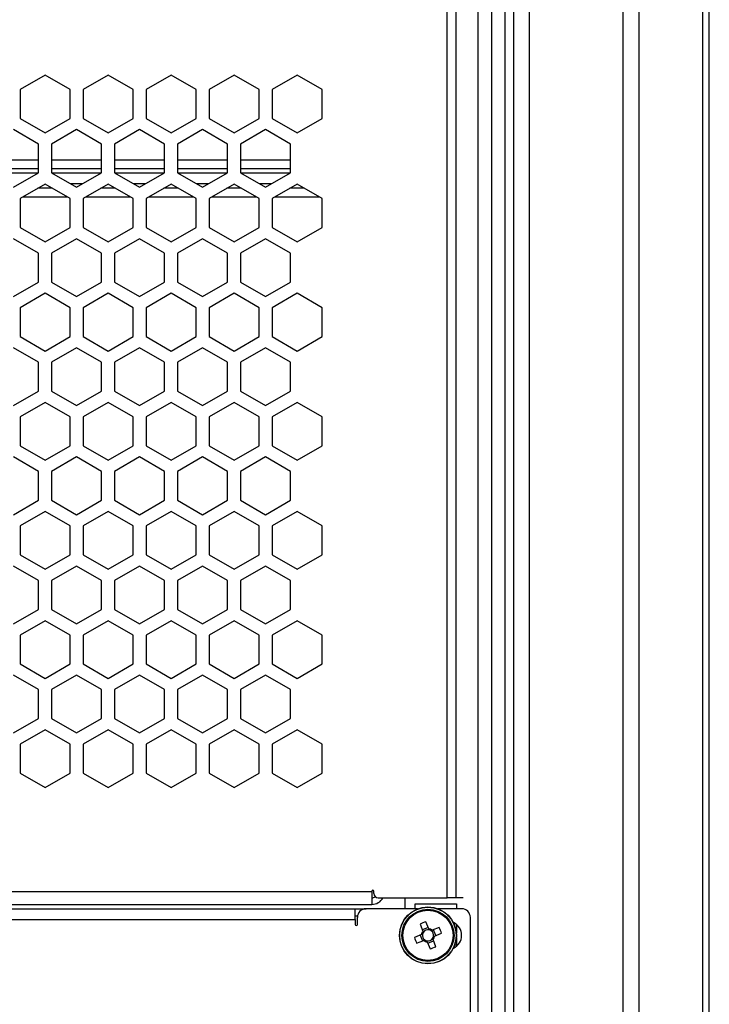
# Model space of a CAD drawing. Units: millimetres. Extents: x -2394 to 2922, y -3013 to 613.
# Drawn here: x 1702 to 1861, y -1557 to -1331 of the extents above; entities that cross this region are included whole.
import ezdxf

# ---------------------------------------------------------------- set-up
doc = ezdxf.new("R2010")
doc.units = ezdxf.units.MM

msp = doc.modelspace()

# ---------------------------------------------------------------- linework, layer by layer
at = {"color": 7, "linetype": 'Continuous', "lineweight": 25}
for p, q in [((1840.86, -2147.85), (1840.86, -136.85)), ((1844.54, -2147.85), (1844.54, -136.85)), ((1860.69, -2147.85), (1860.69, -136.85)), ((1815.69, -2088.85), (1815.69, -195.85)), ((1819.29, -2088.85), (1819.29, -195.85)), ((1800.37, -1532.9), (1800.37, -1092.9)), ((1802.37, -1092.9), (1802.37, -1532.9)), ((1707.8, -1343.49), (1702.05, -1346.81)), ((1713.55, -1346.81), (1707.8, -1343.49)), ((1722.3, -1343.49), (1716.55, -1346.81)), ((1728.05, -1346.81), (1722.3, -1343.49)), ((1736.8, -1343.49), (1731.05, -1346.81)), ((1742.55, -1346.81), (1736.8, -1343.49)), ((1751.3, -1343.49), (1745.55, -1346.81)), ((1757.05, -1346.81), (1751.3, -1343.49)), ((1765.8, -1343.49), (1760.05, -1346.81)), ((1771.55, -1346.81), (1765.8, -1343.49)), ((1702.05, -1346.81), (1702.05, -1353.45)), ((1713.55, -1353.45), (1713.55, -1346.81)), ((1716.55, -1346.81), (1716.55, -1353.45)), ((1728.05, -1353.45), (1728.05, -1346.81)), ((1731.05, -1346.81), (1731.05, -1353.45)), ((1742.55, -1353.45), (1742.55, -1346.81)), ((1745.55, -1346.81), (1745.55, -1353.45)), ((1757.05, -1353.45), (1757.05, -1346.81)), ((1760.05, -1346.81), (1760.05, -1353.45)), ((1771.55, -1353.45), (1771.55, -1346.81)), ((1702.05, -1353.45), (1707.8, -1356.77)), ((1707.8, -1356.77), (1713.55, -1353.45)), ((1716.55, -1353.45), (1722.3, -1356.77)), ((1722.3, -1356.77), (1728.05, -1353.45)), ((1731.05, -1353.45), (1736.8, -1356.77)), ((1736.8, -1356.77), (1742.55, -1353.45)), ((1745.55, -1353.45), (1751.3, -1356.77)), ((1751.3, -1356.77), (1757.05, -1353.45)), ((1760.05, -1353.45), (1765.8, -1356.77)), ((1765.8, -1356.77), (1771.55, -1353.45)), ((1706.3, -1359.37), (1700.55, -1356.05)), ((1715.05, -1356.05), (1709.3, -1359.37)), ((1720.8, -1359.37), (1715.05, -1356.05)), ((1729.55, -1356.05), (1723.8, -1359.37)), ((1735.3, -1359.37), (1729.55, -1356.05)), ((1744.05, -1356.05), (1738.3, -1359.37)), ((1749.8, -1359.37), (1744.05, -1356.05)), ((1758.55, -1356.05), (1752.8, -1359.37)), ((1764.3, -1359.37), (1758.55, -1356.05)), ((1706.3, -1366.01), (1706.3, -1359.37)), ((1709.3, -1359.37), (1709.3, -1366.01)), ((1720.8, -1366.01), (1720.8, -1359.37)), ((1723.8, -1359.37), (1723.8, -1366.01)), ((1735.3, -1366.01), (1735.3, -1359.37)), ((1738.3, -1359.37), (1738.3, -1366.01)), ((1749.8, -1366.01), (1749.8, -1359.37)), ((1752.8, -1359.37), (1752.8, -1366.01)), ((1764.3, -1366.01), (1764.3, -1359.37)), ((1706.3, -1365.1), (1694.8, -1365.1)), ((1706.13, -1366.1), (1694.96, -1366.1)), ((1700.55, -1369.33), (1706.3, -1366.01)), ((1720.8, -1365.1), (1709.3, -1365.1)), ((1709.3, -1366.01), (1715.05, -1369.33)), ((1720.63, -1366.1), (1709.46, -1366.1)), ((1715.05, -1369.33), (1720.8, -1366.01)), ((1735.3, -1365.1), (1723.8, -1365.1)), ((1723.8, -1366.01), (1729.55, -1369.33)), ((1735.13, -1366.1), (1723.96, -1366.1)), ((1729.55, -1369.33), (1735.3, -1366.01)), ((1749.8, -1365.1), (1738.3, -1365.1)), ((1738.3, -1366.01), (1744.05, -1369.33)), ((1749.63, -1366.1), (1738.46, -1366.1)), ((1744.05, -1369.33), (1749.8, -1366.01)), ((1764.3, -1365.1), (1752.8, -1365.1)), ((1752.8, -1366.01), (1758.55, -1369.33)), ((1764.13, -1366.1), (1752.96, -1366.1)), ((1758.55, -1369.33), (1764.3, -1366.01)), ((1707.8, -1368.61), (1702.05, -1371.93)), ((1713.55, -1371.93), (1707.8, -1368.61)), ((1716.39, -1368.55), (1713.7, -1368.55)), ((1722.3, -1368.61), (1716.55, -1371.93)), ((1728.05, -1371.93), (1722.3, -1368.61)), ((1730.89, -1368.55), (1728.2, -1368.55)), ((1736.8, -1368.61), (1731.05, -1371.93)), ((1742.55, -1371.93), (1736.8, -1368.61)), ((1745.39, -1368.55), (1742.7, -1368.55)), ((1751.3, -1368.61), (1745.55, -1371.93)), ((1757.05, -1371.93), (1751.3, -1368.61)), ((1759.89, -1368.55), (1757.2, -1368.55)), ((1765.8, -1368.61), (1760.05, -1371.93)), ((1771.55, -1371.93), (1765.8, -1368.61)), ((1709.43, -1369.55), (1706.17, -1369.55)), ((1723.93, -1369.55), (1720.67, -1369.55)), ((1738.43, -1369.55), (1735.17, -1369.55)), ((1752.93, -1369.55), (1749.67, -1369.55)), ((1767.43, -1369.55), (1764.17, -1369.55)), ((1702.05, -1371.93), (1702.05, -1378.57)), ((1713.55, -1378.57), (1713.55, -1371.93)), ((1716.55, -1371.93), (1716.55, -1378.57)), ((1728.05, -1378.57), (1728.05, -1371.93)), ((1731.05, -1371.93), (1731.05, -1378.57)), ((1742.55, -1378.57), (1742.55, -1371.93)), ((1745.55, -1371.93), (1745.55, -1378.57)), ((1757.05, -1378.57), (1757.05, -1371.93)), ((1760.05, -1371.93), (1760.05, -1378.57)), ((1771.55, -1378.57), (1771.55, -1371.93)), ((1702.05, -1378.57), (1707.8, -1381.89)), ((1707.8, -1381.89), (1713.55, -1378.57)), ((1716.55, -1378.57), (1722.3, -1381.89)), ((1722.3, -1381.89), (1728.05, -1378.57)), ((1731.05, -1378.57), (1736.8, -1381.89)), ((1736.8, -1381.89), (1742.55, -1378.57)), ((1745.55, -1378.57), (1751.3, -1381.89)), ((1751.3, -1381.89), (1757.05, -1378.57)), ((1760.05, -1378.57), (1765.8, -1381.89)), ((1765.8, -1381.89), (1771.55, -1378.57)), ((1706.3, -1384.49), (1700.55, -1381.17)), ((1715.05, -1381.17), (1709.3, -1384.49)), ((1720.8, -1384.49), (1715.05, -1381.17)), ((1729.55, -1381.17), (1723.8, -1384.49)), ((1735.3, -1384.49), (1729.55, -1381.17)), ((1744.05, -1381.17), (1738.3, -1384.49)), ((1749.8, -1384.49), (1744.05, -1381.17)), ((1758.55, -1381.17), (1752.8, -1384.49)), ((1764.3, -1384.49), (1758.55, -1381.17)), ((1706.3, -1391.13), (1706.3, -1384.49)), ((1709.3, -1384.49), (1709.3, -1391.13)), ((1720.8, -1391.13), (1720.8, -1384.49)), ((1723.8, -1384.49), (1723.8, -1391.13)), ((1735.3, -1391.13), (1735.3, -1384.49)), ((1738.3, -1384.49), (1738.3, -1391.13)), ((1749.8, -1391.13), (1749.8, -1384.49)), ((1752.8, -1384.49), (1752.8, -1391.13)), ((1764.3, -1391.13), (1764.3, -1384.49)), ((1700.55, -1394.45), (1706.3, -1391.13)), ((1709.3, -1391.13), (1715.05, -1394.45)), ((1715.05, -1394.45), (1720.8, -1391.13)), ((1723.8, -1391.13), (1729.55, -1394.45)), ((1729.55, -1394.45), (1735.3, -1391.13)), ((1738.3, -1391.13), (1744.05, -1394.45)), ((1744.05, -1394.45), (1749.8, -1391.13)), ((1752.8, -1391.13), (1758.55, -1394.45)), ((1758.55, -1394.45), (1764.3, -1391.13)), ((1707.8, -1393.73), (1702.05, -1397.05)), ((1713.55, -1397.05), (1707.8, -1393.73)), ((1722.3, -1393.73), (1716.55, -1397.05)), ((1728.05, -1397.05), (1722.3, -1393.73)), ((1736.8, -1393.73), (1731.05, -1397.05)), ((1742.55, -1397.05), (1736.8, -1393.73)), ((1751.3, -1393.73), (1745.55, -1397.05)), ((1757.05, -1397.05), (1751.3, -1393.73)), ((1765.8, -1393.73), (1760.05, -1397.05)), ((1771.55, -1397.05), (1765.8, -1393.73)), ((1702.05, -1397.05), (1702.05, -1403.69)), ((1713.55, -1403.69), (1713.55, -1397.05)), ((1716.55, -1397.05), (1716.55, -1403.69)), ((1728.05, -1403.69), (1728.05, -1397.05)), ((1731.05, -1397.05), (1731.05, -1403.69)), ((1742.55, -1403.69), (1742.55, -1397.05)), ((1745.55, -1397.05), (1745.55, -1403.69)), ((1757.05, -1403.69), (1757.05, -1397.05)), ((1760.05, -1397.05), (1760.05, -1403.69)), ((1771.55, -1403.69), (1771.55, -1397.05)), ((1702.05, -1403.69), (1707.8, -1407.01)), ((1707.8, -1407.01), (1713.55, -1403.69)), ((1716.55, -1403.69), (1722.3, -1407.01)), ((1722.3, -1407.01), (1728.05, -1403.69)), ((1731.05, -1403.69), (1736.8, -1407.01)), ((1736.8, -1407.01), (1742.55, -1403.69)), ((1745.55, -1403.69), (1751.3, -1407.01)), ((1751.3, -1407.01), (1757.05, -1403.69)), ((1760.05, -1403.69), (1765.8, -1407.01)), ((1765.8, -1407.01), (1771.55, -1403.69)), ((1706.3, -1409.61), (1700.55, -1406.29)), ((1715.05, -1406.29), (1709.3, -1409.61)), ((1720.8, -1409.61), (1715.05, -1406.29)), ((1729.55, -1406.29), (1723.8, -1409.61)), ((1735.3, -1409.61), (1729.55, -1406.29)), ((1744.05, -1406.29), (1738.3, -1409.61)), ((1749.8, -1409.61), (1744.05, -1406.29)), ((1758.55, -1406.29), (1752.8, -1409.61)), ((1764.3, -1409.61), (1758.55, -1406.29)), ((1706.3, -1416.25), (1706.3, -1409.61)), ((1709.3, -1409.61), (1709.3, -1416.25)), ((1720.8, -1416.25), (1720.8, -1409.61)), ((1723.8, -1409.61), (1723.8, -1416.25)), ((1735.3, -1416.25), (1735.3, -1409.61)), ((1738.3, -1409.61), (1738.3, -1416.25)), ((1749.8, -1416.25), (1749.8, -1409.61)), ((1752.8, -1409.61), (1752.8, -1416.25)), ((1764.3, -1416.25), (1764.3, -1409.61)), ((1700.55, -1419.57), (1706.3, -1416.25)), ((1709.3, -1416.25), (1715.05, -1419.57)), ((1715.05, -1419.57), (1720.8, -1416.25)), ((1723.8, -1416.25), (1729.55, -1419.57)), ((1729.55, -1419.57), (1735.3, -1416.25)), ((1738.3, -1416.25), (1744.05, -1419.57)), ((1744.05, -1419.57), (1749.8, -1416.25)), ((1752.8, -1416.25), (1758.55, -1419.57)), ((1758.55, -1419.57), (1764.3, -1416.25)), ((1707.8, -1418.85), (1702.05, -1422.17)), ((1713.55, -1422.17), (1707.8, -1418.85)), ((1722.3, -1418.85), (1716.55, -1422.17)), ((1728.05, -1422.17), (1722.3, -1418.85)), ((1736.8, -1418.85), (1731.05, -1422.17)), ((1742.55, -1422.17), (1736.8, -1418.85)), ((1751.3, -1418.85), (1745.55, -1422.17)), ((1757.05, -1422.17), (1751.3, -1418.85)), ((1765.8, -1418.85), (1760.05, -1422.17)), ((1771.55, -1422.17), (1765.8, -1418.85)), ((1702.05, -1422.17), (1702.05, -1428.81)), ((1713.55, -1428.81), (1713.55, -1422.17)), ((1716.55, -1422.17), (1716.55, -1428.81)), ((1728.05, -1428.81), (1728.05, -1422.17)), ((1731.05, -1422.17), (1731.05, -1428.81)), ((1742.55, -1428.81), (1742.55, -1422.17)), ((1745.55, -1422.17), (1745.55, -1428.81)), ((1757.05, -1428.81), (1757.05, -1422.17)), ((1760.05, -1422.17), (1760.05, -1428.81)), ((1771.55, -1428.81), (1771.55, -1422.17)), ((1702.05, -1428.81), (1707.8, -1432.13)), ((1707.8, -1432.13), (1713.55, -1428.81)), ((1716.55, -1428.81), (1722.3, -1432.13)), ((1722.3, -1432.13), (1728.05, -1428.81)), ((1731.05, -1428.81), (1736.8, -1432.13)), ((1736.8, -1432.13), (1742.55, -1428.81)), ((1745.55, -1428.81), (1751.3, -1432.13)), ((1751.3, -1432.13), (1757.05, -1428.81)), ((1760.05, -1428.81), (1765.8, -1432.13)), ((1765.8, -1432.13), (1771.55, -1428.81)), ((1706.3, -1434.73), (1700.55, -1431.41)), ((1715.05, -1431.41), (1709.3, -1434.73)), ((1720.8, -1434.73), (1715.05, -1431.41)), ((1729.55, -1431.41), (1723.8, -1434.73)), ((1735.3, -1434.73), (1729.55, -1431.41)), ((1744.05, -1431.41), (1738.3, -1434.73)), ((1749.8, -1434.73), (1744.05, -1431.41)), ((1758.55, -1431.41), (1752.8, -1434.73)), ((1764.3, -1434.73), (1758.55, -1431.41)), ((1706.3, -1441.37), (1706.3, -1434.73)), ((1709.3, -1434.73), (1709.3, -1441.37)), ((1720.8, -1441.37), (1720.8, -1434.73)), ((1723.8, -1434.73), (1723.8, -1441.37)), ((1735.3, -1441.37), (1735.3, -1434.73)), ((1738.3, -1434.73), (1738.3, -1441.37)), ((1749.8, -1441.37), (1749.8, -1434.73)), ((1752.8, -1434.73), (1752.8, -1441.37)), ((1764.3, -1441.37), (1764.3, -1434.73)), ((1700.55, -1444.69), (1706.3, -1441.37)), ((1709.3, -1441.37), (1715.05, -1444.69)), ((1715.05, -1444.69), (1720.8, -1441.37)), ((1723.8, -1441.37), (1729.55, -1444.69)), ((1729.55, -1444.69), (1735.3, -1441.37)), ((1738.3, -1441.37), (1744.05, -1444.69)), ((1744.05, -1444.69), (1749.8, -1441.37)), ((1752.8, -1441.37), (1758.55, -1444.69)), ((1758.55, -1444.69), (1764.3, -1441.37)), ((1707.8, -1443.97), (1702.05, -1447.29)), ((1713.55, -1447.29), (1707.8, -1443.97)), ((1722.3, -1443.97), (1716.55, -1447.29)), ((1728.05, -1447.29), (1722.3, -1443.97)), ((1736.8, -1443.97), (1731.05, -1447.29)), ((1742.55, -1447.29), (1736.8, -1443.97)), ((1751.3, -1443.97), (1745.55, -1447.29)), ((1757.05, -1447.29), (1751.3, -1443.97)), ((1765.8, -1443.97), (1760.05, -1447.29)), ((1771.55, -1447.29), (1765.8, -1443.97)), ((1702.05, -1447.29), (1702.05, -1453.93)), ((1713.55, -1453.93), (1713.55, -1447.29)), ((1716.55, -1447.29), (1716.55, -1453.93)), ((1728.05, -1453.93), (1728.05, -1447.29)), ((1731.05, -1447.29), (1731.05, -1453.93)), ((1742.55, -1453.93), (1742.55, -1447.29)), ((1745.55, -1447.29), (1745.55, -1453.93)), ((1757.05, -1453.93), (1757.05, -1447.29)), ((1760.05, -1447.29), (1760.05, -1453.93)), ((1771.55, -1453.93), (1771.55, -1447.29)), ((1702.05, -1453.93), (1707.8, -1457.25)), ((1707.8, -1457.25), (1713.55, -1453.93)), ((1716.55, -1453.93), (1722.3, -1457.25)), ((1722.3, -1457.25), (1728.05, -1453.93)), ((1731.05, -1453.93), (1736.8, -1457.25)), ((1736.8, -1457.25), (1742.55, -1453.93)), ((1745.55, -1453.93), (1751.3, -1457.25)), ((1751.3, -1457.25), (1757.05, -1453.93)), ((1760.05, -1453.93), (1765.8, -1457.25)), ((1765.8, -1457.25), (1771.55, -1453.93)), ((1706.3, -1459.85), (1700.55, -1456.53)), ((1715.05, -1456.53), (1709.3, -1459.85)), ((1720.8, -1459.85), (1715.05, -1456.53)), ((1729.55, -1456.53), (1723.8, -1459.85)), ((1735.3, -1459.85), (1729.55, -1456.53)), ((1744.05, -1456.53), (1738.3, -1459.85)), ((1749.8, -1459.85), (1744.05, -1456.53)), ((1758.55, -1456.53), (1752.8, -1459.85)), ((1764.3, -1459.85), (1758.55, -1456.53)), ((1706.3, -1466.49), (1706.3, -1459.85)), ((1709.3, -1459.85), (1709.3, -1466.49)), ((1720.8, -1466.49), (1720.8, -1459.85)), ((1723.8, -1459.85), (1723.8, -1466.49)), ((1735.3, -1466.49), (1735.3, -1459.85)), ((1738.3, -1459.85), (1738.3, -1466.49)), ((1749.8, -1466.49), (1749.8, -1459.85)), ((1752.8, -1459.85), (1752.8, -1466.49)), ((1764.3, -1466.49), (1764.3, -1459.85)), ((1700.55, -1469.81), (1706.3, -1466.49)), ((1709.3, -1466.49), (1715.05, -1469.81)), ((1715.05, -1469.81), (1720.8, -1466.49)), ((1723.8, -1466.49), (1729.55, -1469.81)), ((1729.55, -1469.81), (1735.3, -1466.49)), ((1738.3, -1466.49), (1744.05, -1469.81)), ((1744.05, -1469.81), (1749.8, -1466.49)), ((1752.8, -1466.49), (1758.55, -1469.81)), ((1758.55, -1469.81), (1764.3, -1466.49)), ((1707.8, -1469.09), (1702.05, -1472.41)), ((1713.55, -1472.41), (1707.8, -1469.09)), ((1722.3, -1469.09), (1716.55, -1472.41)), ((1728.05, -1472.41), (1722.3, -1469.09)), ((1736.8, -1469.09), (1731.05, -1472.41)), ((1742.55, -1472.41), (1736.8, -1469.09)), ((1751.3, -1469.09), (1745.55, -1472.41)), ((1757.05, -1472.41), (1751.3, -1469.09)), ((1765.8, -1469.09), (1760.05, -1472.41)), ((1771.55, -1472.41), (1765.8, -1469.09)), ((1702.05, -1472.41), (1702.05, -1479.05)), ((1713.55, -1479.05), (1713.55, -1472.41)), ((1716.55, -1472.41), (1716.55, -1479.05)), ((1728.05, -1479.05), (1728.05, -1472.41)), ((1731.05, -1472.41), (1731.05, -1479.05)), ((1742.55, -1479.05), (1742.55, -1472.41)), ((1745.55, -1472.41), (1745.55, -1479.05)), ((1757.05, -1479.05), (1757.05, -1472.41)), ((1760.05, -1472.41), (1760.05, -1479.05)), ((1771.55, -1479.05), (1771.55, -1472.41)), ((1702.05, -1479.05), (1707.8, -1482.37)), ((1707.8, -1482.37), (1713.55, -1479.05)), ((1716.55, -1479.05), (1722.3, -1482.37)), ((1722.3, -1482.37), (1728.05, -1479.05)), ((1731.05, -1479.05), (1736.8, -1482.37)), ((1736.8, -1482.37), (1742.55, -1479.05)), ((1745.55, -1479.05), (1751.3, -1482.37)), ((1751.3, -1482.37), (1757.05, -1479.05)), ((1760.05, -1479.05), (1765.8, -1482.37)), ((1765.8, -1482.37), (1771.55, -1479.05)), ((1706.3, -1484.97), (1700.55, -1481.65)), ((1715.05, -1481.65), (1709.3, -1484.97)), ((1720.8, -1484.97), (1715.05, -1481.65)), ((1729.55, -1481.65), (1723.8, -1484.97)), ((1735.3, -1484.97), (1729.55, -1481.65)), ((1744.05, -1481.65), (1738.3, -1484.97)), ((1749.8, -1484.97), (1744.05, -1481.65)), ((1758.55, -1481.65), (1752.8, -1484.97)), ((1764.3, -1484.97), (1758.55, -1481.65)), ((1706.3, -1491.61), (1706.3, -1484.97)), ((1709.3, -1484.97), (1709.3, -1491.61)), ((1720.8, -1491.61), (1720.8, -1484.97)), ((1723.8, -1484.97), (1723.8, -1491.61)), ((1735.3, -1491.61), (1735.3, -1484.97)), ((1738.3, -1484.97), (1738.3, -1491.61)), ((1749.8, -1491.61), (1749.8, -1484.97)), ((1752.8, -1484.97), (1752.8, -1491.61)), ((1764.3, -1491.61), (1764.3, -1484.97)), ((1700.55, -1494.93), (1706.3, -1491.61)), ((1709.3, -1491.61), (1715.05, -1494.93)), ((1715.05, -1494.93), (1720.8, -1491.61)), ((1723.8, -1491.61), (1729.55, -1494.93)), ((1729.55, -1494.93), (1735.3, -1491.61)), ((1738.3, -1491.61), (1744.05, -1494.93)), ((1744.05, -1494.93), (1749.8, -1491.61)), ((1752.8, -1491.61), (1758.55, -1494.93)), ((1758.55, -1494.93), (1764.3, -1491.61)), ((1707.8, -1494.21), (1702.05, -1497.53)), ((1713.55, -1497.53), (1707.8, -1494.21)), ((1722.3, -1494.21), (1716.55, -1497.53)), ((1728.05, -1497.53), (1722.3, -1494.21)), ((1736.8, -1494.21), (1731.05, -1497.53)), ((1742.55, -1497.53), (1736.8, -1494.21)), ((1751.3, -1494.21), (1745.55, -1497.53)), ((1757.05, -1497.53), (1751.3, -1494.21)), ((1765.8, -1494.21), (1760.05, -1497.53)), ((1771.55, -1497.53), (1765.8, -1494.21)), ((1702.05, -1497.53), (1702.05, -1504.17)), ((1713.55, -1504.17), (1713.55, -1497.53)), ((1716.55, -1497.53), (1716.55, -1504.17)), ((1728.05, -1504.17), (1728.05, -1497.53)), ((1731.05, -1497.53), (1731.05, -1504.17)), ((1742.55, -1504.17), (1742.55, -1497.53)), ((1745.55, -1497.53), (1745.55, -1504.17)), ((1757.05, -1504.17), (1757.05, -1497.53)), ((1760.05, -1497.53), (1760.05, -1504.17)), ((1771.55, -1504.17), (1771.55, -1497.53)), ((1702.05, -1504.17), (1707.8, -1507.49)), ((1707.8, -1507.49), (1713.55, -1504.17)), ((1716.55, -1504.17), (1722.3, -1507.49)), ((1722.3, -1507.49), (1728.05, -1504.17)), ((1731.05, -1504.17), (1736.8, -1507.49)), ((1736.8, -1507.49), (1742.55, -1504.17)), ((1745.55, -1504.17), (1751.3, -1507.49)), ((1751.3, -1507.49), (1757.05, -1504.17)), ((1760.05, -1504.17), (1765.8, -1507.49)), ((1765.8, -1507.49), (1771.55, -1504.17)), ((1342.6, -1531.4), (1783, -1531.4)), ((1783, -1531.4), (1783, -1534.4)), ((1783.5, -1531.9), (1783.5, -1531.4)), ((1342.6, -1534.4), (1783, -1534.4)), ((1784.5, -1532.9), (1800.37, -1532.9)), ((1790.69, -1535.4), (1790.69, -1532.9)), ((1792.99, -1534.27), (1802.49, -1534.27)), ((1792.99, -1535.4), (1792.99, -1534.27)), ((1802.37, -1532.9), (1800.37, -1532.9)), ((1804.04, -1532.9), (1802.37, -1532.9)), ((1802.49, -1534.27), (1802.49, -1535.4)), ((1349.19, -1535.4), (1779.19, -1535.4)), ((1779.19, -1537.9), (1779.19, -1535.4)), ((1779.19, -1535.4), (1781.69, -1535.4)), ((1793.56, -1535.4), (1781.69, -1535.4)), ((1803.69, -1535.4), (1798.32, -1535.4)), ((1349.19, -1537.9), (1779.19, -1537.9)), ((1779.19, -1537.03), (1779.73, -1537.03)), ((1779.19, -1537.9), (1779.19, -1539)), ((1779.69, -1539), (1779.69, -1537.4)), ((1794.13, -1538.92), (1794.78, -1540.55)), ((1796.1, -1540.02), (1795.45, -1538.39)), ((1802.49, -1539.01), (1802.49, -1541.02)), ((1805.69, -1577.4), (1805.69, -1537.4)), ((1794.69, -1541.26), (1794.67, -1541.27)), ((1796, -1539.76), (1794.68, -1540.28)), ((1798.55, -1539.72), (1796.92, -1540.37)), ((1797.71, -1541.58), (1797.19, -1540.27)), ((1797.45, -1541.69), (1799.08, -1541.04)), ((1794.43, -1541.37), (1792.81, -1542.02)), ((1793.33, -1543.34), (1794.96, -1542.68)), ((1794.17, -1541.47), (1794.69, -1542.79)), ((1795.68, -1542.78), (1795.68, -1542.8)), ((1795.78, -1543.03), (1796.43, -1544.66)), ((1795.88, -1543.3), (1797.2, -1542.77)), ((1797, -1542.27), (1797, -1542.25)), ((1797.75, -1544.14), (1797.1, -1542.51)), ((1802.49, -1542.04), (1802.49, -1543.77)), ((1802.49, -1543.77), (1802.11, -1543.77))]:
    msp.add_line(p, q, dxfattribs=at)
at = {"color": 8, "linetype": 'Continuous', "lineweight": 25}
for p, q in [((1807.46, -2085.35), (1807.46, -199.35)), ((1810.61, -2085.35), (1810.61, -199.35)), ((1813.72, -2085.35), (1813.72, -199.35)), ((1859.17, -2060.76), (1859.17, -223.99)), ((1706.3, -1363.1), (1694.8, -1363.1)), ((1720.8, -1363.1), (1709.3, -1363.1)), ((1735.3, -1363.1), (1723.8, -1363.1)), ((1749.8, -1363.1), (1738.3, -1363.1)), ((1764.3, -1363.1), (1752.8, -1363.1)), ((1702.7, -1371.55), (1712.89, -1371.55)), ((1717.2, -1371.55), (1727.39, -1371.55)), ((1731.7, -1371.55), (1741.89, -1371.55)), ((1746.2, -1371.55), (1756.39, -1371.55)), ((1760.7, -1371.55), (1770.89, -1371.55))]:
    msp.add_line(p, q, dxfattribs=at)
at = {"color": 7, "linetype": 'Continuous', "lineweight": 25}
for radius in [6.57, 6.5, 6, 5.77]:
    msp.add_circle((1795.94, -1541.53), radius, dxfattribs=at)
for centre, radius, start, end in [((1783.25, -1531.4), 0.25, 0, 180), ((1784.5, -1531.9), 1, 180, 270), ((1783, -1531.4), 1.5, 270, 303.8039), ((1783, -1531.4), 3, 270, 330), ((1781.69, -1537.4), 2, 90, 180), ((1803.69, -1537.4), 2, 0, 90), ((1779.44, -1539), 0.25, 180, 0), ((1803.01, -1559.21), 22.14, 109.9494, 113.6242), ((1800.44, -1541.53), 3.25, 294.9747, 65.0253), ((1795.94, -1541.53), 1.51, 139.7457, 173.8279), ((1795.94, -1541.53), 1.28, 168.1125, 235.4611), ((1795.94, -1541.53), 1.28, 145.4611, 168.1125), ((1795.94, -1541.53), 1.28, 78.1125, 145.4611), ((1795.94, -1541.53), 1.51, 49.7457, 83.8279), ((1795.94, -1541.53), 1.28, 55.4611, 78.1125), ((1795.94, -1541.53), 1.28, 348.1125, 55.4611), ((1778.26, -1548.6), 22.14, 19.9494, 23.6242), ((1813.62, -1534.46), 22.14, 199.9494, 203.6242), ((1795.94, -1541.53), 1.51, 229.7457, 263.8279), ((1795.94, -1541.53), 1.28, 235.4611, 258.1125), ((1795.94, -1541.53), 1.28, 258.1125, 325.4611), ((1795.94, -1541.53), 1.28, 325.4611, 348.1125), ((1795.94, -1541.53), 1.51, 319.7457, 353.8279), ((1788.87, -1523.85), 22.14, 289.9494, 293.6242)]:
    msp.add_arc(centre, radius, start, end, dxfattribs=at)
for points, knots in [([(1796.2, -1540.28), (1796.2, -1540.27), (1796.17, -1540.19), (1796.14, -1540.11), (1796.11, -1540.03), (1796.1, -1540.02)], [0, 0, 0, 0, 0.058209, 0.887229, 1, 1, 1, 1]), ([(1796.92, -1540.37), (1796.91, -1540.38), (1796.83, -1540.41), (1796.75, -1540.44), (1796.67, -1540.47), (1796.67, -1540.47)], [0, 0, 0, 0, 0.112771, 0.941791, 1, 1, 1, 1]), ([(1794.96, -1542.68), (1794.97, -1542.68), (1795.05, -1542.65), (1795.13, -1542.62), (1795.21, -1542.59), (1795.21, -1542.58)], [0, 0, 0, 0, 0.112771, 0.941791, 1, 1, 1, 1]), ([(1797.19, -1541.79), (1797.2, -1541.79), (1797.28, -1541.76), (1797.36, -1541.73), (1797.44, -1541.69), (1797.45, -1541.69)], [0, 0, 0, 0, 0.058209, 0.887229, 1, 1, 1, 1])]:
    msp.add_open_spline(points, degree=3, knots=knots, dxfattribs=at)

doc.saveas('drawing.dxf')
